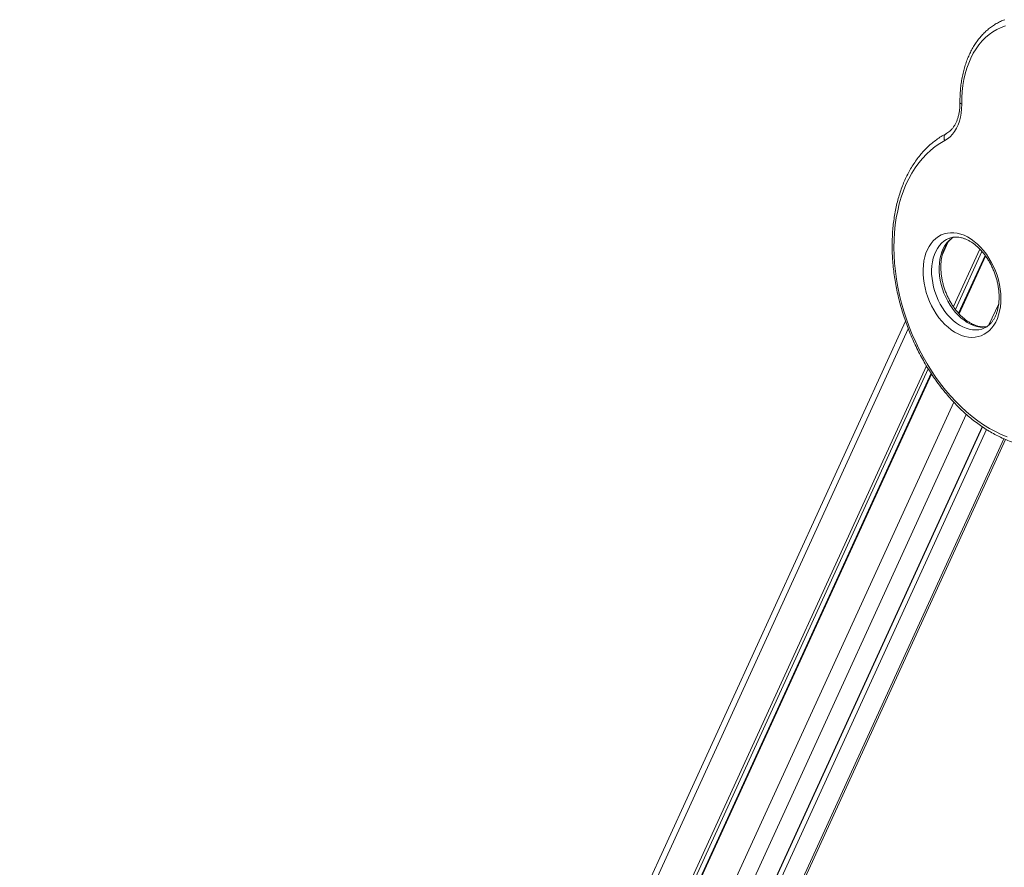
# Model space of a CAD drawing. Units: millimetres. Extents: x -1904 to 33628, y -2582 to 9218.
# Drawn here: x 7447 to 8264, y -716 to -13 of the extents above; entities that cross this region are included whole.
import ezdxf

# ---------------------------------------------------------------- set-up
doc = ezdxf.new("R2010")
doc.units = ezdxf.units.MM

msp = doc.modelspace()

# ---------------------------------------------------------------- linework, layer by layer
at = {"color": 8, "linetype": 'Continuous', "lineweight": 15}
for p, q in [((8216.93, -197.82), (8212.43, -207.64)), ((8259.18, -248.66), (8251.12, -266.27)), ((8184.19, -269.37), (7449.84, -1874.41)), ((8221.82, -330.31), (7501.67, -1904.33)), ((8232.32, -340.46), (7516.64, -1904.69)), ((8263.46, -360.72), (7569.62, -1877.24))]:
    msp.add_line(p, q, dxfattribs=at)
at = {"color": 7, "linetype": 'Continuous', "lineweight": 15}
for p, q in [((8243.45, -203.26), (8221.59, -251.04)), ((8245.24, -205.19), (8223.23, -253.3)), ((8247.88, -208.49), (8225.89, -256.55)), ((8248.29, -209.04), (8226.33, -257.04)), ((8181.86, -263.04), (7447.14, -1868.91)), ((8246.21, -269.25), (8246.34, -269.21)), ((8199.16, -300.07), (7472.8, -1887.67)), ((8200.7, -302.55), (7476.3, -1885.85)), ((8203.5, -306.94), (7478.72, -1891.08)), ((8203.11, -306.35), (7481.98, -1882.5)), ((8245.52, -350.72), (7540.1, -1892.53)), ((8245.74, -350.86), (7542.73, -1887.41)), ((8249.06, -353.06), (7546.16, -1889.39)), ((7572.49, -1874.54), (8264.84, -361.28))]:
    msp.add_line(p, q, dxfattribs=at)
at = {"color": 7, "linetype": 'Continuous', "lineweight": 15, "flags": 128}
for points in [[(8264.82, -18.05), (8261.23, -19.34), (8257.76, -20.96), (8254.44, -22.9), (8251.27, -25.15), (8248.26, -27.71), (8245.44, -30.57), (8242.8, -33.71), (8240.36, -37.13), (8238.13, -40.8), (8236.12, -44.73), (8234.33, -48.89), (8232.77, -53.26), (8231.45, -57.83), (8230.37, -62.58), (8229.54, -67.5), (8228.95, -72.56), (8228.62, -77.74), (8228.54, -83.04)], [(8228.54, -83.04), (8228.45, -86.76), (8228.1, -90.37), (8227.49, -93.83), (8226.62, -97.11), (8225.52, -100.2), (8224.18, -103.06), (8222.61, -105.67), (8220.84, -108.02), (8218.86, -110.07), (8216.71, -111.82), (8214.39, -113.25)], [(8214.39, -113.25), (8210.37, -115.58), (8206.51, -118.23), (8202.81, -121.18), (8199.28, -124.44), (8195.94, -127.99), (8192.79, -131.83), (8189.84, -135.94), (8187.09, -140.31), (8184.57, -144.94), (8182.26, -149.81), (8180.19, -154.9), (8178.34, -160.21), (8176.74, -165.72), (8175.38, -171.41), (8174.26, -177.27), (8173.4, -183.28), (8172.78, -189.44), (8172.42, -195.71), (8172.31, -202.09), (8172.46, -208.56), (8172.87, -215.1), (8173.52, -221.69), (8174.43, -228.32), (8175.58, -234.96), (8176.99, -241.61), (8178.63, -248.24), (8180.51, -254.84), (8182.63, -261.39), (8184.97, -267.86), (8187.53, -274.25), (8190.31, -280.54), (8193.29, -286.7), (8196.48, -292.73), (8199.85, -298.61), (8203.4, -304.32), (8207.13, -309.85), (8211.02, -315.18), (8215.06, -320.3), (8219.24, -325.19), (8223.56, -329.84), (8227.99, -334.24), (8232.53, -338.38), (8237.16, -342.25), (8241.87, -345.83), (8246.66, -349.12), (8251.5, -352.11), (8256.39, -354.79), (8261.31, -357.15), (8266.25, -359.19)], [(8260.57, -251.28), (8259.97, -254.7), (8259.13, -257.95), (8258.04, -261), (8256.73, -263.83), (8255.2, -266.42), (8253.46, -268.76), (8251.53, -270.81), (8249.42, -272.57), (8247.14, -274.02), (8244.73, -275.14), (8242.19, -275.94), (8239.54, -276.41), (8236.81, -276.53), (8234.01, -276.32), (8231.17, -275.76), (8228.32, -274.88), (8225.47, -273.66), (8222.64, -272.13), (8219.86, -270.29), (8217.15, -268.16), (8214.53, -265.76), (8212.02, -263.1), (8209.65, -260.21), (8207.42, -257.1), (8205.36, -253.81), (8203.48, -250.35), (8201.8, -246.76), (8200.33, -243.06), (8199.08, -239.28), (8198.06, -235.46), (8197.29, -231.61), (8196.76, -227.78), (8196.48, -223.99), (8196.45, -220.27), (8196.68, -216.65), (8197.15, -213.16), (8197.88, -209.83), (8198.84, -206.67), (8200.04, -203.73), (8201.47, -201.01), (8203.1, -198.55), (8204.94, -196.35), (8206.96, -194.45), (8209.16, -192.84), (8211.5, -191.55), (8213.99, -190.59), (8216.58, -189.95), (8219.28, -189.66), (8222.04, -189.7), (8224.86, -190.09), (8227.71, -190.81), (8230.57, -191.86), (8233.41, -193.24), (8236.22, -194.92), (8238.96, -196.91), (8241.63, -199.18), (8244.2, -201.71), (8246.64, -204.49), (8248.95, -207.49), (8251.09, -210.7), (8253.06, -214.08), (8254.85, -217.6), (8256.42, -221.25), (8257.78, -224.99), (8258.92, -228.8), (8259.81, -232.64), (8260.47, -236.48), (8260.87, -240.29), (8261.02, -244.05), (8260.92, -247.72), (8260.57, -251.28)]]:
    msp.add_lwpolyline(points, dxfattribs=at)
at = {"color": 8, "linetype": 'Continuous', "lineweight": 15, "flags": 128}
for points in [[(8227.03, -81.78), (8227.03, -81.8), (8227.14, -82.15), (8227.44, -82.48), (8227.91, -82.78), (8228.54, -83.04)], [(8214.39, -113.25), (8214.06, -112.34), (8213.88, -111.41), (8213.85, -110.5), (8213.98, -109.65), (8214.26, -108.88), (8214.67, -108.23), (8215.21, -107.73), (8215.53, -107.53)], [(8218.14, -194.34), (8218.14, -194.34), (8215.86, -195.39), (8213.72, -196.76), (8211.74, -198.44), (8209.95, -200.42), (8208.35, -202.66), (8206.96, -205.17), (8205.79, -207.9), (8204.86, -210.85), (8204.16, -213.98), (8203.71, -217.27), (8203.51, -220.69), (8203.57, -224.2), (8203.87, -227.78), (8204.43, -231.39), (8205.23, -235.01), (8206.26, -238.6), (8207.53, -242.13), (8209.01, -245.57), (8210.69, -248.89), (8212.57, -252.06), (8214.61, -255.05), (8216.81, -257.83), (8219.15, -260.39), (8221.6, -262.69), (8224.14, -264.72), (8226.76, -266.47), (8229.42, -267.91), (8232.11, -269.03), (8234.8, -269.82), (8237.47, -270.28), (8240.09, -270.4), (8242.64, -270.19), (8245.09, -269.63), (8246.21, -269.25)], [(8249.46, -267.75), (8248.9, -267.84), (8246.35, -268.06), (8243.73, -267.94), (8241.07, -267.48), (8238.38, -266.69), (8235.69, -265.56), (8233.03, -264.13), (8230.41, -262.38), (8227.87, -260.35), (8225.42, -258.04), (8223.08, -255.49), (8220.88, -252.7), (8218.83, -249.71), (8216.96, -246.55), (8215.27, -243.23), (8213.79, -239.79), (8212.53, -236.26), (8211.49, -232.67), (8210.69, -229.05), (8210.14, -225.44), (8209.83, -221.86), (8209.78, -218.34), (8209.98, -214.93), (8210.43, -211.64), (8211.12, -208.51), (8212.06, -205.56), (8213.23, -202.83), (8214.62, -200.32), (8216.22, -198.07), (8218.01, -196.1), (8219.99, -194.42), (8221.46, -193.43)]]:
    msp.add_lwpolyline(points, dxfattribs=at)
at = {"color": 7, "linetype": 'Continuous', "lineweight": 15}
for points, knots in [([(8264.2, -12.91), (8263.58, -13.14), (8261.76, -13.79), (8258.87, -15.21), (8255.53, -17.12), (8252.34, -19.33), (8249.29, -21.81), (8246.41, -24.56), (8243.7, -27.57), (8241.16, -30.83), (8238.8, -34.33), (8236.65, -38.06), (8234.69, -42.01), (8232.95, -46.17), (8231.42, -50.51), (8230.11, -55.03), (8229.02, -59.72), (8228.17, -64.54), (8227.54, -69.49), (8227.15, -74.56), (8227.02, -78.67), (8227.02, -81.09), (8227.03, -81.78)], [0, 0, 0, 0, 0.026913, 0.078808, 0.130712, 0.182682, 0.234768, 0.287009, 0.33943, 0.392044, 0.444848, 0.49783, 0.550968, 0.60424, 0.657616, 0.711073, 0.764586, 0.818136, 0.871708, 0.925287, 0.978863, 1, 1, 1, 1]), ([(8227.03, -81.78), (8227.03, -82.34), (8227.02, -83.98), (8226.86, -86.62), (8226.47, -89.64), (8225.88, -92.5), (8225.09, -95.19), (8224.13, -97.68), (8223, -99.95), (8221.71, -102), (8220.27, -103.82), (8218.69, -105.39), (8217.11, -106.63), (8216.02, -107.26), (8215.53, -107.54)], [0, 0, 0, 0, 0.0452603, 0.132653, 0.2199204, 0.3070951, 0.3942389, 0.4814356, 0.5688465, 0.6567097, 0.7453533, 0.8351915, 0.9266774, 1, 1, 1, 1]), ([(8215.53, -107.54), (8214.8, -107.93), (8212.74, -109.05), (8209.45, -111.12), (8205.72, -113.82), (8202.13, -116.8), (8198.71, -120.05), (8195.45, -123.56), (8192.37, -127.32), (8189.46, -131.33), (8186.75, -135.57), (8184.23, -140.05), (8181.91, -144.73), (8179.8, -149.63), (8177.9, -154.72), (8176.22, -159.99), (8174.76, -165.43), (8173.52, -171.03), (8172.51, -176.77), (8171.73, -182.64), (8171.17, -188.62), (8170.85, -194.71), (8170.76, -200.89), (8170.9, -207.14), (8171.27, -213.45), (8171.86, -219.8), (8172.69, -226.19), (8173.74, -232.59), (8175.01, -239), (8176.51, -245.39), (8178.22, -251.76), (8180.14, -258.08), (8182.27, -264.35), (8184.6, -270.56), (8187.13, -276.68), (8189.85, -282.7), (8192.76, -288.61), (8195.84, -294.4), (8199.1, -300.06), (8202.53, -305.56), (8206.11, -310.9), (8209.85, -316.07), (8213.73, -321.06), (8217.74, -325.84), (8221.87, -330.42), (8226.12, -334.78), (8230.48, -338.91), (8234.94, -342.8), (8239.48, -346.44), (8244.1, -349.83), (8248.79, -352.95), (8253.54, -355.8), (8258.33, -358.36), (8263.15, -360.64), (8268, -362.63), (8272.86, -364.32), (8277.71, -365.7), (8282.55, -366.78), (8287.37, -367.56), (8292.15, -368.02), (8296.88, -368.17), (8301.55, -368.01), (8305.67, -367.61), (8308.2, -367.18), (8309.23, -367.01)], [0, 0, 0, 0, 0.008777, 0.024822, 0.040881, 0.056966, 0.073082, 0.089233, 0.10542, 0.121643, 0.137901, 0.15419, 0.170506, 0.186846, 0.203205, 0.219578, 0.235964, 0.252357, 0.268755, 0.285157, 0.30156, 0.317962, 0.334363, 0.350762, 0.367159, 0.383553, 0.399945, 0.416334, 0.432721, 0.449106, 0.465489, 0.481872, 0.498254, 0.514636, 0.531018, 0.547401, 0.563785, 0.580171, 0.596559, 0.61295, 0.629343, 0.64574, 0.662141, 0.678545, 0.694953, 0.711365, 0.727779, 0.744196, 0.760615, 0.777033, 0.793449, 0.80986, 0.826264, 0.842657, 0.859034, 0.875392, 0.891726, 0.908032, 0.924306, 0.940543, 0.956743, 0.972905, 0.989029, 1, 1, 1, 1]), ([(8249.24, -267.72), (8248.59, -267.79), (8247.2, -267.95), (8244.98, -267.83), (8242.63, -267.44), (8240.24, -266.75), (8237.85, -265.78), (8235.46, -264.54), (8233.08, -263.03), (8230.74, -261.26), (8228.45, -259.24), (8226.23, -256.99), (8224.11, -254.52), (8222.09, -251.85), (8220.2, -249), (8218.46, -245.99), (8216.87, -242.85), (8215.46, -239.6), (8214.24, -236.27), (8213.2, -232.88), (8212.38, -229.46), (8211.76, -226.05), (8211.35, -222.67), (8211.16, -219.34), (8211.19, -216.11), (8211.42, -212.98), (8211.86, -210), (8212.5, -207.17), (8213.33, -204.53), (8214.33, -202.09), (8215.5, -199.87), (8216.82, -197.87), (8218.3, -196.11), (8219.85, -194.62), (8220.96, -193.86), (8221.5, -193.49)], [0, 0, 0, 0, 0.029266, 0.06169, 0.093419, 0.124556, 0.155262, 0.185684, 0.215938, 0.246106, 0.276241, 0.306373, 0.336519, 0.366693, 0.396897, 0.42713, 0.457386, 0.487658, 0.517937, 0.548212, 0.57847, 0.608702, 0.638899, 0.669054, 0.699162, 0.729221, 0.759239, 0.789229, 0.819214, 0.849227, 0.879331, 0.909613, 0.940195, 0.971224, 1, 1, 1, 1]), ([(8218.17, -194.37), (8218.54, -194.22), (8219.6, -193.81), (8221.45, -193.45), (8223.69, -193.28), (8226, -193.43), (8228.36, -193.86), (8230.75, -194.59), (8233.14, -195.59), (8235.53, -196.87), (8237.91, -198.41), (8240.24, -200.21), (8242.53, -202.26), (8244.73, -204.54), (8246.85, -207.03), (8248.85, -209.73), (8250.72, -212.6), (8252.44, -215.63), (8254, -218.78), (8255.39, -222.05), (8256.59, -225.39), (8257.6, -228.78), (8258.4, -232.2), (8258.99, -235.61), (8259.37, -238.99), (8259.54, -242.3), (8259.48, -245.47), (8259.3, -247.79), (8259.14, -249.02), (8259.1, -249.31)], [0, 0, 0, 0, 0.023328, 0.065408, 0.107083, 0.147949, 0.187944, 0.227215, 0.265966, 0.30438, 0.342597, 0.380715, 0.418799, 0.45688, 0.494984, 0.533122, 0.5713, 0.609513, 0.647754, 0.686014, 0.72428, 0.76254, 0.800778, 0.838981, 0.877138, 0.91524, 0.953283, 0.989312, 1, 1, 1, 1]), ([(8259.1, -249.31), (8259.02, -249.82), (8258.8, -251.32), (8258.28, -253.71), (8257.48, -256.38), (8256.5, -258.84), (8255.35, -261.09), (8254.04, -263.12), (8252.59, -264.91), (8251, -266.46), (8249.26, -267.75), (8247.7, -268.67), (8246.67, -269.04), (8246.31, -269.18)], [0, 0, 0, 0, 0.050198, 0.147326, 0.244403, 0.341556, 0.43897, 0.536922, 0.635787, 0.736037, 0.838172, 0.942555, 1, 1, 1, 1])]:
    msp.add_open_spline(points, degree=3, knots=knots, dxfattribs=at)

doc.saveas('drawing.dxf')
